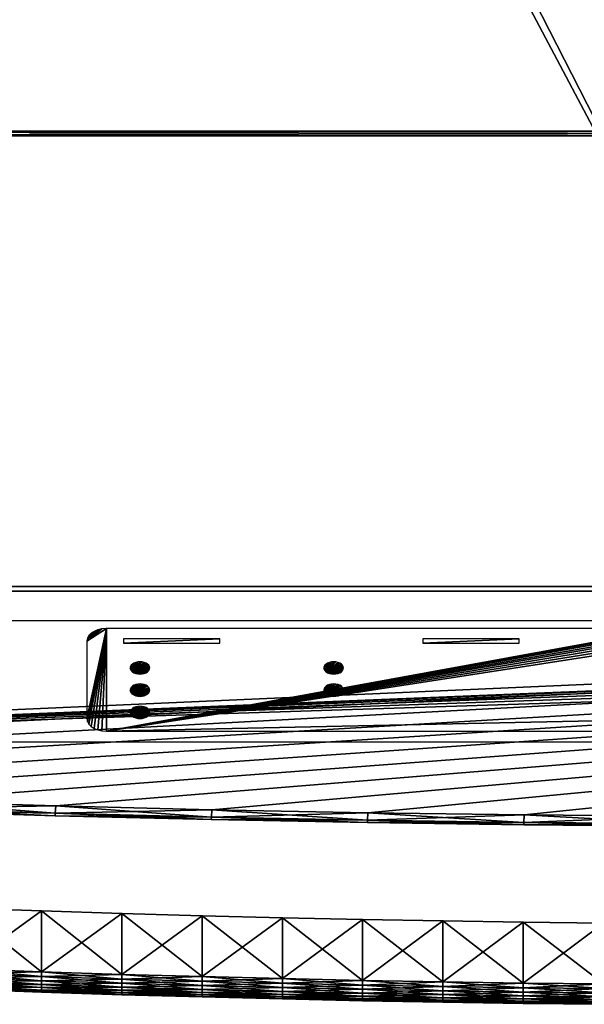
# Model space of a CAD drawing. Units: inches. Extents: x 0 to 24, y -25.1 to 0.
# Drawn here: x 6.8 to 10.4, y -25.1 to -18.9 of the extents above; entities that cross this region are included whole.
import ezdxf

# ---------------------------------------------------------------- set-up
doc = ezdxf.new("R2010")
doc.units = ezdxf.units.IN
doc.header["$MEASUREMENT"] = 0
doc.layers.get('0').update_dxf_attribs({"true_color": 0x8fe057})

msp = doc.modelspace()

# ---------------------------------------------------------------- meshes
at = {"color": 133, "true_color": 0x57e0c6}
mesh = msp.add_polyface(dxfattribs=at)
corners = [(24.0002, -19.5958, 0.0017), (24.0002, -19.5667, 0.0017), (0.0002, -19.5667, 0.0017), (24.0002, -19.5958, 4.0831), (24.0002, -19.5667, 4.0831), (0.0002, -19.5958, 4.0831), (0.0002, -19.5667, 4.0831), (12.0002, 0.0001, 33.4815), (12.0002, -22.4989, 34.5017), (12.0002, 0.0001, 34.5017), (12.0002, -22.4989, 33.4815), (24.0002, 0.0001, 34.5017), (24.0002, -22.4989, 34.5017), (24.0002, 0.0001, 4.0831), (24.0002, -22.4989, 4.0831), (0.0002, 0.0001, 4.0831), (0.0002, -22.4989, 4.0831), (0.0002, 0.0001, 34.5017), (0.0002, -22.4989, 34.5017), (0.5002, 0.0001, 33.4815), (0.5002, 0.0001, 4.8483), (23.5002, 0.0001, 4.8483), (23.5002, 0.0001, 33.4815), (0.5002, -22.4989, 33.4815), (0.5002, -22.4989, 4.8483), (23.5002, -22.4989, 4.8483), (23.5002, -22.4989, 33.4815), (0.5002, -0.7559, 4.8483), (12.0002, -22.4686, 4.8483), (12.0002, -0.7559, 4.8483), (0.5002, -22.4686, 4.8483), (23.5002, -0.7559, 33.4815), (0.5002, -22.4686, 33.4815), (0.5002, -0.7559, 33.4815), (23.5002, -22.4686, 33.4815), (23.5002, -0.7559, 4.8483), (23.5002, -22.4686, 4.8483), (0.0002, 0.0001, 0.0017), (24.0002, 0.0001, 0.0017), (0.5002, -0.7258, 33.4815), (23.5002, -0.7258, 33.4815), (23.5002, -0.7258, 4.8483), (0.5002, -0.7258, 4.8483), (23.9558, -22.4998, 34.1584), (24.0002, -22.4998, 33.9397), (23.8997, -22.4998, 33.8268), (23.8557, -22.4998, 34.0438), (23.8351, -22.4998, 34.3369), (23.7359, -22.4998, 34.2211), (23.6561, -22.4998, 34.4576), (23.5585, -22.4998, 34.3408), (23.437, -22.4998, 34.5017), (23.3412, -22.4998, 34.3846), (0.5634, -22.4998, 34.5017), (0.6592, -22.4998, 34.3846), (0.3443, -22.4998, 34.4576), (0.4419, -22.4998, 34.3408), (0.1652, -22.4998, 34.3369), (0.2643, -22.4998, 34.2211), (0.0445, -22.4998, 34.1584), (0.1447, -22.4998, 34.0438), (0.0002, -22.4998, 33.9397), (0.1007, -22.4998, 33.8268), (0.0002, -22.4998, 4.6228), (0.1007, -22.4998, 4.7356), (0.0445, -22.4998, 4.404), (0.1447, -22.4999, 4.5186), (0.1652, -22.4998, 4.2253), (0.2643, -22.4999, 4.3412), (0.3443, -22.4998, 4.1048), (0.4419, -22.4999, 4.2216), (0.5634, -22.4998, 4.0606), (0.6592, -22.4999, 4.1778), (23.437, -22.4998, 4.0606), (23.3412, -22.4999, 4.1778), (23.6561, -22.4998, 4.1048), (23.5585, -22.4999, 4.2216), (23.8351, -22.4998, 4.2253), (23.7359, -22.4999, 4.3412), (23.9558, -22.4998, 4.404), (23.8557, -22.4999, 4.5186), (24.0002, -22.4998, 4.6228), (23.8997, -22.4998, 4.7356)]
mesh.append_faces([[corners[k] for k in face] for face in [(0, 1, 2), (3, 1, 0), (3, 4, 1), (5, 4, 3), (5, 6, 4), (7, 8, 9), (7, 10, 8), (9, 10, 7), (9, 8, 10), (11, 8, 9), (11, 12, 8), (13, 12, 11), (13, 14, 12), (15, 14, 13), (15, 16, 14), (17, 16, 15), (17, 18, 16), (9, 18, 17), (9, 8, 18), (9, 19, 7), (9, 17, 19), (20, 13, 21), (20, 15, 13), (20, 17, 15), (20, 19, 17), (22, 9, 7), (22, 11, 9), (22, 13, 11), (22, 21, 13), (19, 10, 7), (19, 23, 10), (21, 24, 20), (21, 25, 24), (22, 25, 21), (22, 26, 25), (7, 26, 22), (7, 10, 26), (27, 28, 29), (27, 30, 28), (31, 32, 33), (31, 34, 32), (35, 34, 31), (35, 36, 34), (29, 36, 35), (29, 28, 36), (37, 13, 15), (37, 38, 13), (1, 37, 2), (1, 38, 37), (4, 38, 1), (4, 13, 38), (6, 13, 4), (6, 15, 13), (2, 15, 6), (2, 37, 15), (39, 22, 40), (39, 19, 22), (41, 20, 42), (41, 21, 20), (40, 21, 41), (40, 22, 21), (22, 20, 21), (22, 19, 20), (40, 33, 39), (40, 31, 33), (41, 31, 40), (41, 35, 31), (42, 35, 41), (42, 27, 35), (25, 26, 12), (12, 26, 10), (12, 10, 8), (8, 10, 23), (8, 23, 18), (18, 23, 16), (14, 16, 24), (14, 24, 25), (14, 25, 12), (24, 16, 23), (43, 44, 45), (45, 46, 43), (47, 43, 46), (46, 48, 47), (49, 47, 48), (48, 50, 49), (51, 49, 50), (50, 52, 51), (53, 51, 52), (52, 54, 53), (55, 53, 54), (54, 56, 55), (57, 55, 56), (56, 58, 57), (59, 57, 58), (58, 60, 59), (61, 59, 60), (60, 62, 61), (63, 61, 62), (62, 64, 63), (65, 63, 64), (64, 66, 65), (67, 65, 66), (66, 68, 67), (69, 67, 68), (68, 70, 69), (71, 69, 70), (70, 72, 71), (73, 71, 72), (72, 74, 73), (75, 73, 74), (74, 76, 75), (77, 75, 76), (76, 78, 77), (79, 77, 78), (78, 80, 79), (81, 79, 80), (80, 82, 81), (44, 81, 82), (82, 45, 44), (81, 79, 77), (77, 75, 73), (73, 71, 69), (77, 73, 69), (69, 67, 65), (65, 63, 61), (69, 65, 61), (61, 59, 57), (57, 55, 53), (61, 57, 53), (53, 51, 49), (49, 47, 43), (53, 49, 43), (61, 53, 43), (81, 77, 43), (44, 81, 43)]], dxfattribs={"color": 133})
mesh = msp.add_polyface(dxfattribs=at)
corners = [(0.0002, -19.5667, 0.0017), (24.0002, -19.5667, 4.0831), (0.0002, -19.5667, 4.0831), (24.0002, -19.5667, 0.0017), (24.0002, -19.5958, 0.0017), (0.0002, -19.5958, 0.0017), (0.0002, -19.5958, 4.0831), (24.0002, -19.5958, 4.0831)]
mesh.append_faces([[corners[k] for k in face] for face in [(0, 1, 2), (0, 3, 1), (4, 0, 5), (5, 2, 6), (5, 0, 2), (5, 7, 4), (5, 6, 7), (0, 1, 3), (0, 2, 1)]], dxfattribs={"color": 133})
mesh = msp.add_polyface(dxfattribs=at)
corners = [(0.1497, -23.5463, 4.1106), (0.1497, -22.4999, 4.1106), (23.8506, -22.4999, 4.1106), (2.0505, -23.6617, 4.1106), (1.0556, -23.6039, 4.1106), (1.0556, -23.6039, 34.4301), (2.0505, -23.6617, 34.4301), (23.8506, -22.4999, 34.4301), (0.1497, -23.5463, 34.4301), (0.1497, -22.4999, 34.4301), (0.0751, -22.4999, 4.1376), (0.0502, -22.4999, 4.2188), (6.0252, -23.9008, 34.3218), (6.0252, -23.9008, 4.2188), (7.021, -23.9311, 4.2188), (7.021, -23.9311, 34.3218), (8.0168, -23.9558, 4.2188), (8.0168, -23.9558, 34.3218), (9.0127, -23.9751, 4.2188), (9.0127, -23.9751, 34.3218), (10.0085, -23.989, 4.2188), (9.0133, -23.9594, 4.1376), (9.0153, -23.9122, 4.1106), (10.0102, -23.9259, 4.1106), (8.0177, -23.9401, 4.1376), (8.0203, -23.8928, 4.1106), (7.0221, -23.9154, 4.1376), (7.0254, -23.8681, 4.1106), (6.0264, -23.8851, 4.1376), (6.0303, -23.8378, 4.1106), (7.0221, -23.9154, 34.403), (7.0254, -23.8681, 34.4301), (6.0303, -23.8378, 34.4301), (6.0264, -23.8851, 34.403), (8.0177, -23.9401, 34.403), (8.0203, -23.8928, 34.4301), (9.0133, -23.9594, 34.403), (9.0153, -23.9122, 34.4301), (10.0089, -23.9732, 34.403), (10.0089, -23.9732, 4.1376), (10.0085, -23.989, 34.3218)]
mesh.append_faces([[corners[k] for k in face] for face in [(0, 1, 2), (2, 3, 4), (0, 2, 4), (5, 6, 7), (8, 5, 7), (8, 7, 9), (2, 1, 10), (2, 10, 11), (2, 11, 9), (12, 13, 14), (14, 15, 12), (15, 14, 16), (16, 17, 15), (17, 16, 18), (18, 19, 17), (19, 18, 20), (21, 22, 23), (24, 25, 22), (22, 21, 24), (26, 27, 25), (25, 24, 26), (28, 29, 27), (27, 26, 28), (30, 31, 32), (32, 33, 30), (34, 35, 31), (31, 30, 34), (36, 37, 35), (35, 34, 36), (37, 36, 38), (18, 21, 39), (16, 24, 21), (21, 18, 16), (14, 26, 24), (24, 16, 14), (13, 28, 26), (26, 14, 13), (15, 30, 33), (33, 12, 15), (17, 34, 30), (30, 15, 17), (19, 36, 34), (34, 17, 19), (36, 19, 40)]], dxfattribs={"color": 133})
mesh = msp.add_polyface(dxfattribs=at)
corners = [(23.8506, -22.4999, 4.1106), (12.0002, -23.9369, 4.1106), (11.0052, -23.9342, 4.1106), (10.0102, -23.9259, 4.1106), (9.0153, -23.9122, 4.1106), (8.0203, -23.8928, 4.1106), (7.0254, -23.8681, 4.1106), (11.0052, -23.9342, 34.4301), (12.0002, -23.9369, 34.4301), (23.8506, -22.4999, 34.4301), (10.0102, -23.9259, 34.4301), (9.0153, -23.9122, 34.4301), (8.0203, -23.8928, 34.4301), (7.0254, -23.8681, 34.4301), (0.1497, -22.4999, 34.4301), (23.9253, -22.4999, 34.403), (23.9502, -22.4999, 34.3218), (15.9835, -23.9558, 4.2188), (15.9835, -23.9558, 34.3218), (14.9877, -23.9751, 34.3218), (14.9877, -23.9751, 4.2188), (13.9918, -23.989, 34.3218), (13.9918, -23.989, 4.2188), (12.996, -23.9972, 34.3218), (12.996, -23.9972, 4.2188), (12.0002, -23.9999, 34.3218), (14.987, -23.9594, 4.1376), (14.9851, -23.9122, 4.1106), (15.98, -23.8928, 4.1106), (15.9826, -23.9401, 4.1376), (13.9914, -23.9732, 4.1376), (13.9901, -23.9259, 4.1106), (12.9958, -23.9815, 4.1376), (12.9951, -23.9342, 4.1106), (13.9914, -23.9732, 34.403), (13.9901, -23.9259, 34.4301), (12.9951, -23.9342, 34.4301), (12.9958, -23.9815, 34.403), (14.987, -23.9594, 34.403), (14.9851, -23.9122, 34.4301), (15.9826, -23.9401, 34.403), (15.98, -23.8928, 34.4301)]
mesh.append_faces([[corners[k] for k in face] for face in [(0, 1, 2), (0, 2, 3), (0, 3, 4), (0, 4, 5), (0, 5, 6), (7, 8, 9), (10, 7, 9), (11, 10, 9), (12, 11, 9), (13, 12, 9), (14, 9, 15), (14, 15, 16), (0, 14, 16), (17, 18, 19), (19, 20, 17), (20, 19, 21), (21, 22, 20), (22, 21, 23), (23, 24, 22), (24, 23, 25), (26, 27, 28), (28, 29, 26), (30, 31, 27), (27, 26, 30), (32, 33, 31), (31, 30, 32), (34, 35, 36), (36, 37, 34), (38, 39, 35), (35, 34, 38), (40, 41, 39), (39, 38, 40), (20, 26, 29), (29, 17, 20), (22, 30, 26), (26, 20, 22), (24, 32, 30), (30, 22, 24), (21, 34, 37), (37, 23, 21), (19, 38, 34), (34, 21, 19), (18, 40, 38), (38, 19, 18)]], dxfattribs={"color": 133})
mesh = msp.add_polyface(dxfattribs=at)
corners = [(23.8506, -22.4999, 4.1106), (7.0254, -23.8681, 4.1106), (6.0303, -23.8378, 4.1106), (5.0354, -23.8021, 4.1106), (4.0405, -23.7608, 4.1106), (3.0454, -23.714, 4.1106), (2.0505, -23.6617, 4.1106), (6.0303, -23.8378, 34.4301), (7.0254, -23.8681, 34.4301), (23.8506, -22.4999, 34.4301), (5.0354, -23.8021, 34.4301), (4.0405, -23.7608, 34.4301), (3.0454, -23.714, 34.4301), (2.0505, -23.6617, 34.4301), (12.0002, -23.9999, 4.2188), (12.0002, -23.9999, 34.3218), (11.0043, -23.9972, 34.3218), (11.0043, -23.9972, 4.2188), (12.996, -23.9972, 4.2188), (10.0085, -23.989, 4.2188), (10.0085, -23.989, 34.3218), (9.0127, -23.9751, 34.3218), (12.0002, -23.9842, 4.1376), (12.0002, -23.9369, 4.1106), (12.9951, -23.9342, 4.1106), (12.9958, -23.9815, 4.1376), (11.0045, -23.9815, 4.1376), (11.0052, -23.9342, 4.1106), (10.0089, -23.9732, 4.1376), (10.0102, -23.9259, 4.1106), (9.0133, -23.9594, 4.1376), (10.0089, -23.9732, 34.403), (10.0102, -23.9259, 34.4301), (9.0153, -23.9122, 34.4301), (11.0045, -23.9815, 34.403), (11.0052, -23.9342, 34.4301), (12.0002, -23.9842, 34.403), (12.0002, -23.9369, 34.4301), (12.9958, -23.9815, 34.403), (12.9951, -23.9342, 34.4301), (9.0127, -23.9751, 4.2188), (9.0133, -23.9594, 34.403), (12.996, -23.9972, 34.3218)]
mesh.append_faces([[corners[k] for k in face] for face in [(0, 1, 2), (0, 2, 3), (0, 3, 4), (0, 4, 5), (0, 5, 6), (7, 8, 9), (10, 7, 9), (11, 10, 9), (12, 11, 9), (13, 12, 9), (14, 15, 16), (16, 17, 14), (15, 14, 18), (19, 20, 21), (20, 19, 17), (17, 16, 20), (22, 23, 24), (24, 25, 22), (26, 27, 23), (23, 22, 26), (28, 29, 27), (27, 26, 28), (29, 28, 30), (31, 32, 33), (34, 35, 32), (32, 31, 34), (36, 37, 35), (35, 34, 36), (38, 39, 37), (37, 36, 38), (14, 22, 25), (25, 18, 14), (17, 26, 22), (22, 14, 17), (19, 28, 26), (26, 17, 19), (28, 19, 40), (20, 31, 41), (16, 34, 31), (31, 20, 16), (15, 36, 34), (34, 16, 15), (42, 38, 36), (36, 15, 42)]], dxfattribs={"color": 133})
mesh = msp.add_polyface(dxfattribs=at)
corners = [(21.563, -23.3945, 34.4409), (21.5983, -23.3512, 34.4409), (21.6109, -23.3014, 34.4409), (2.267, -23.3512, 34.4409), (2.3024, -23.3945, 34.4409), (2.3563, -23.4286, 34.4409), (2.4246, -23.451, 34.4409), (2.2543, -23.3014, 34.4409), (2.5033, -23.459, 34.4409), (2.2543, -22.8453, 34.4409), (2.267, -22.7955, 34.4409), (2.3024, -22.7522, 34.4409), (2.3563, -22.7181, 34.4409), (2.4246, -22.6957, 34.4409), (2.5033, -22.6877, 34.4409), (21.362, -22.6877, 34.4409), (21.4407, -22.6957, 34.4409), (21.509, -22.7181, 34.4409), (21.563, -22.7522, 34.4409), (21.5983, -22.7955, 34.4409), (21.6109, -22.8453, 34.4409), (21.362, -23.459, 34.4409), (21.4407, -23.451, 34.4409), (21.509, -23.4286, 34.4409)]
mesh.append_faces([[corners[k] for k in face] for face in [(0, 1, 2), (3, 4, 5), (3, 5, 6), (7, 3, 6), (7, 6, 8), (9, 7, 8), (10, 9, 8), (11, 10, 8), (12, 11, 8), (13, 12, 8), (14, 13, 8), (15, 14, 8), (16, 15, 8), (17, 16, 8), (18, 17, 8), (19, 18, 8), (20, 19, 8), (20, 8, 21), (2, 20, 21), (2, 21, 22), (2, 22, 23), (0, 2, 23)]], dxfattribs={"color": 133})
mesh = msp.add_polyface(dxfattribs=at)
corners = [(11.0444, -23.347, 34.4463), (11.0537, -23.3304, 34.4463), (11.057, -23.3123, 34.4463), (7.2937, -22.7463, 34.4463), (7.2705, -22.7556, 34.4463), (7.2512, -22.7678, 34.4463), (7.2365, -22.7824, 34.4463), (7.3198, -22.7403, 34.4463), (7.2271, -22.799, 34.4463), (7.2238, -22.8171, 34.4463), (7.3483, -22.7383, 34.4463), (7.2238, -23.3123, 34.4463), (7.2271, -23.3304, 34.4463), (7.2365, -23.347, 34.4463), (7.2512, -23.3616, 34.4463), (7.2705, -23.3738, 34.4463), (7.2937, -23.3831, 34.4463), (7.3198, -23.389, 34.4463), (7.3483, -23.3911, 34.4463), (10.9325, -22.7383, 34.4463), (10.961, -22.7403, 34.4463), (10.9872, -22.7463, 34.4463), (11.0104, -22.7556, 34.4463), (11.0296, -22.7678, 34.4463), (11.0444, -22.7824, 34.4463), (11.0537, -22.799, 34.4463), (11.057, -22.8171, 34.4463), (10.9325, -23.3911, 34.4463), (10.961, -23.389, 34.4463), (10.9872, -23.3831, 34.4463), (11.0104, -23.3738, 34.4463), (11.0296, -23.3616, 34.4463)]
mesh.append_faces([[corners[k] for k in face] for face in [(0, 1, 2), (3, 4, 5), (3, 5, 6), (7, 3, 6), (7, 6, 8), (7, 8, 9), (10, 7, 9), (10, 9, 11), (10, 11, 12), (10, 12, 13), (10, 13, 14), (10, 14, 15), (10, 15, 16), (10, 16, 17), (10, 17, 18), (19, 10, 18), (20, 19, 18), (21, 20, 18), (22, 21, 18), (23, 22, 18), (24, 23, 18), (25, 24, 18), (26, 25, 18), (2, 26, 18), (2, 18, 27), (2, 27, 28), (2, 28, 29), (2, 29, 30), (2, 30, 31), (0, 2, 31)]], dxfattribs={"color": 133})
at = {"color": 16, "true_color": 0x860606}
mesh = msp.add_polyface(dxfattribs=at)
corners = [(12.1425, -22.8023, 34.4463), (11.2464, -22.8023, 34.4463), (11.2464, -22.8306, 34.4463), (12.1425, -22.8306, 34.4463), (13.9904, -22.8023, 34.4463), (13.0945, -22.8023, 34.4463), (13.0945, -22.8306, 34.4463), (13.9904, -22.8306, 34.4463), (8.0721, -22.8023, 34.4463), (7.4585, -22.8023, 34.4463), (7.4585, -22.8306, 34.4463), (8.0721, -22.8306, 34.4463), (9.9796, -22.8023, 34.4463), (9.366, -22.8023, 34.4463), (9.366, -22.8306, 34.4463), (9.9796, -22.8306, 34.4463)]
mesh.append_faces([[corners[k] for k in face] for face in [(0, 1, 2), (2, 3, 0), (4, 5, 6), (6, 7, 4), (8, 9, 10), (10, 11, 8), (12, 13, 14), (14, 15, 12)]], dxfattribs={"color": 16})
at = {"color": 54, "true_color": 0x94b11a}
mesh = msp.add_polyface(dxfattribs=at)
corners = [(7.5486, -23.0269, 34.4517), (7.5628, -23.0279, 34.4517), (7.5771, -23.0269, 34.4517), (7.5022, -22.9975, 34.4517), (7.5069, -23.0058, 34.4517), (7.5142, -23.0132, 34.4517), (7.5006, -22.9885, 34.4517), (7.5022, -22.9795, 34.4517), (7.5069, -22.9712, 34.4517), (7.5142, -22.9639, 34.4517), (7.5239, -22.9578, 34.4517), (7.5354, -22.9531, 34.4517), (7.5486, -22.9502, 34.4517), (7.5628, -22.9491, 34.4517), (7.5771, -22.9502, 34.4517), (7.5901, -22.9531, 34.4517), (7.6018, -22.9578, 34.4517), (7.6113, -22.9639, 34.4517), (7.6187, -22.9712, 34.4517), (7.6234, -22.9795, 34.4517), (7.6251, -22.9885, 34.4517), (7.6234, -22.9975, 34.4517), (7.6187, -23.0058, 34.4517), (7.6113, -23.0132, 34.4517), (7.6018, -23.0193, 34.4517), (7.5239, -23.0193, 34.4517), (7.5354, -23.024, 34.4517), (7.5901, -23.024, 34.4517)]
mesh.append_faces([[corners[k] for k in face] for face in [(0, 1, 2), (3, 4, 5), (6, 3, 5), (7, 6, 5), (8, 7, 5), (9, 8, 5), (10, 9, 5), (11, 10, 5), (12, 11, 5), (13, 12, 5), (14, 13, 5), (15, 14, 5), (16, 15, 5), (17, 16, 5), (18, 17, 5), (19, 18, 5), (20, 19, 5), (21, 20, 5), (22, 21, 5), (23, 22, 5), (24, 23, 5), (24, 5, 25), (24, 25, 26), (27, 24, 26), (2, 27, 26), (0, 2, 26)]], dxfattribs={"color": 54})
mesh = msp.add_polyface(dxfattribs=at)
corners = [(8.7833, -23.0269, 34.4517), (8.7976, -23.0279, 34.4517), (8.8118, -23.0269, 34.4517), (8.737, -22.9975, 34.4517), (8.7417, -23.0058, 34.4517), (8.7491, -23.0132, 34.4517), (8.7353, -22.9885, 34.4517), (8.737, -22.9795, 34.4517), (8.7417, -22.9712, 34.4517), (8.7491, -22.9639, 34.4517), (8.7586, -22.9578, 34.4517), (8.7702, -22.9531, 34.4517), (8.7833, -22.9502, 34.4517), (8.7976, -22.9491, 34.4517), (8.8118, -22.9502, 34.4517), (8.825, -22.9531, 34.4517), (8.8365, -22.9578, 34.4517), (8.8462, -22.9639, 34.4517), (8.8535, -22.9712, 34.4517), (8.8582, -22.9795, 34.4517), (8.8598, -22.9885, 34.4517), (8.8582, -22.9975, 34.4517), (8.8535, -23.0058, 34.4517), (8.8462, -23.0132, 34.4517), (8.8365, -23.0193, 34.4517), (8.7586, -23.0193, 34.4517), (8.7702, -23.024, 34.4517), (8.825, -23.024, 34.4517)]
mesh.append_faces([[corners[k] for k in face] for face in [(0, 1, 2), (3, 4, 5), (6, 3, 5), (7, 6, 5), (8, 7, 5), (9, 8, 5), (10, 9, 5), (11, 10, 5), (12, 11, 5), (13, 12, 5), (14, 13, 5), (15, 14, 5), (16, 15, 5), (17, 16, 5), (18, 17, 5), (19, 18, 5), (20, 19, 5), (21, 20, 5), (22, 21, 5), (23, 22, 5), (24, 23, 5), (24, 5, 25), (24, 25, 26), (27, 24, 26), (2, 27, 26), (0, 2, 26)]], dxfattribs={"color": 54})
mesh = msp.add_polyface(dxfattribs=at)
corners = [(7.5486, -23.1687, 34.4517), (7.5628, -23.1698, 34.4517), (7.5771, -23.1687, 34.4517), (7.5022, -23.1394, 34.4517), (7.5069, -23.1477, 34.4517), (7.5142, -23.1551, 34.4517), (7.5006, -23.1304, 34.4517), (7.5022, -23.1214, 34.4517), (7.5069, -23.113, 34.4517), (7.5142, -23.1057, 34.4517), (7.5239, -23.0996, 34.4517), (7.5354, -23.095, 34.4517), (7.5486, -23.092, 34.4517), (7.5628, -23.091, 34.4517), (7.5771, -23.092, 34.4517), (7.5901, -23.095, 34.4517), (7.6018, -23.0996, 34.4517), (7.6113, -23.1057, 34.4517), (7.6187, -23.113, 34.4517), (7.6234, -23.1214, 34.4517), (7.6251, -23.1304, 34.4517), (7.6234, -23.1394, 34.4517), (7.6187, -23.1477, 34.4517), (7.6113, -23.1551, 34.4517), (7.6018, -23.1612, 34.4517), (7.5239, -23.1612, 34.4517), (7.5354, -23.1658, 34.4517), (7.5901, -23.1658, 34.4517)]
mesh.append_faces([[corners[k] for k in face] for face in [(0, 1, 2), (3, 4, 5), (6, 3, 5), (7, 6, 5), (8, 7, 5), (9, 8, 5), (10, 9, 5), (11, 10, 5), (12, 11, 5), (13, 12, 5), (14, 13, 5), (15, 14, 5), (16, 15, 5), (17, 16, 5), (18, 17, 5), (19, 18, 5), (20, 19, 5), (21, 20, 5), (22, 21, 5), (23, 22, 5), (24, 23, 5), (24, 5, 25), (24, 25, 26), (27, 24, 26), (2, 27, 26), (0, 2, 26)]], dxfattribs={"color": 54})
mesh = msp.add_polyface(dxfattribs=at)
corners = [(8.7833, -23.1687, 34.4517), (8.7976, -23.1698, 34.4517), (8.8118, -23.1687, 34.4517), (8.737, -23.1394, 34.4517), (8.7417, -23.1477, 34.4517), (8.7491, -23.1551, 34.4517), (8.7353, -23.1304, 34.4517), (8.737, -23.1214, 34.4517), (8.7417, -23.113, 34.4517), (8.7491, -23.1057, 34.4517), (8.7586, -23.0996, 34.4517), (8.7702, -23.095, 34.4517), (8.7833, -23.092, 34.4517), (8.7976, -23.091, 34.4517), (8.8118, -23.092, 34.4517), (8.825, -23.095, 34.4517), (8.8365, -23.0996, 34.4517), (8.8462, -23.1057, 34.4517), (8.8535, -23.113, 34.4517), (8.8582, -23.1214, 34.4517), (8.8598, -23.1304, 34.4517), (8.8582, -23.1394, 34.4517), (8.8535, -23.1477, 34.4517), (8.8462, -23.1551, 34.4517), (8.8365, -23.1612, 34.4517), (8.7586, -23.1612, 34.4517), (8.7702, -23.1658, 34.4517), (8.825, -23.1658, 34.4517)]
mesh.append_faces([[corners[k] for k in face] for face in [(0, 1, 2), (3, 4, 5), (6, 3, 5), (7, 6, 5), (8, 7, 5), (9, 8, 5), (10, 9, 5), (11, 10, 5), (12, 11, 5), (13, 12, 5), (14, 13, 5), (15, 14, 5), (16, 15, 5), (17, 16, 5), (18, 17, 5), (19, 18, 5), (20, 19, 5), (21, 20, 5), (22, 21, 5), (23, 22, 5), (24, 23, 5), (24, 5, 25), (24, 25, 26), (27, 24, 26), (2, 27, 26), (0, 2, 26)]], dxfattribs={"color": 54})
mesh = msp.add_polyface(dxfattribs=at)
corners = [(7.5486, -23.3106, 34.4517), (7.5628, -23.3116, 34.4517), (7.5771, -23.3106, 34.4517), (7.5022, -23.2813, 34.4517), (7.5069, -23.2896, 34.4517), (7.5142, -23.2968, 34.4517), (7.5006, -23.2723, 34.4517), (7.5022, -23.2632, 34.4517), (7.5069, -23.2549, 34.4517), (7.5142, -23.2476, 34.4517), (7.5239, -23.2415, 34.4517), (7.5354, -23.2368, 34.4517), (7.5486, -23.2338, 34.4517), (7.5628, -23.2329, 34.4517), (7.5771, -23.2338, 34.4517), (7.5901, -23.2368, 34.4517), (7.6018, -23.2415, 34.4517), (7.6113, -23.2476, 34.4517), (7.6187, -23.2549, 34.4517), (7.6234, -23.2632, 34.4517), (7.6251, -23.2723, 34.4517), (7.6234, -23.2813, 34.4517), (7.6187, -23.2896, 34.4517), (7.6113, -23.2968, 34.4517), (7.6018, -23.303, 34.4517), (7.5239, -23.303, 34.4517), (7.5354, -23.3076, 34.4517), (7.5901, -23.3076, 34.4517)]
mesh.append_faces([[corners[k] for k in face] for face in [(0, 1, 2), (3, 4, 5), (6, 3, 5), (7, 6, 5), (8, 7, 5), (9, 8, 5), (10, 9, 5), (11, 10, 5), (12, 11, 5), (13, 12, 5), (14, 13, 5), (15, 14, 5), (16, 15, 5), (17, 16, 5), (18, 17, 5), (19, 18, 5), (20, 19, 5), (21, 20, 5), (22, 21, 5), (23, 22, 5), (24, 23, 5), (24, 5, 25), (24, 25, 26), (27, 24, 26), (2, 27, 26), (0, 2, 26)]], dxfattribs={"color": 54})
at = {"color": 141, "true_color": 0x9ad7e5}
mesh = msp.add_polyface(dxfattribs=at)
corners = [(6.4244, -24.5198, 32.9494), (6.4244, -24.5198, 31.4517), (6.0104, -24.5001, 31.4517), (6.9358, -24.5378, 32.9494), (6.9358, -24.5378, 31.4517), (7.4473, -24.5541, 32.9494), (6.4244, -24.9082, 31.4517), (5.9392, -24.8795, 31.4517), (6.9358, -24.9262, 31.4517), (7.4473, -24.5541, 31.4517), (6.4244, -24.9378, 31.4598), (5.9332, -24.9087, 31.4598), (6.9358, -24.9559, 31.4598), (7.4473, -24.9425, 31.4517), (6.4244, -24.9651, 31.4832), (5.9276, -24.9356, 31.4832), (6.9358, -24.9831, 31.4832), (7.4473, -24.9722, 31.4598), (6.4244, -24.9891, 31.5196), (6.9358, -25.0071, 31.5196), (7.4473, -24.9994, 31.4832), (6.4244, -25.0092, 31.5673), (6.9358, -25.0272, 31.5673), (7.4473, -25.0235, 31.5196), (6.4244, -25.0245, 31.6246), (6.9358, -25.0425, 31.6246), (6.4244, -25.0342, 31.6895), (6.9358, -25.0523, 31.6895), (6.4244, -25.0376, 31.7601), (6.9358, -25.0556, 31.7601), (6.4244, -25.0376, 32.641), (6.9358, -25.0556, 32.641), (6.4244, -25.0342, 32.7117), (6.9358, -25.0523, 32.7117), (6.4244, -25.0245, 32.7765), (6.9358, -25.0425, 32.7765), (6.4244, -25.0092, 32.8338), (6.9358, -25.0272, 32.8338), (6.4244, -24.9891, 32.8816), (6.9358, -25.0071, 32.8816), (6.4244, -24.9651, 32.9179), (5.9276, -24.9356, 32.9179), (6.9358, -24.9831, 32.9179), (6.4244, -24.9378, 32.9412), (5.9332, -24.9087, 32.9412), (6.9358, -24.9559, 32.9412), (6.4244, -24.9082, 32.9494), (5.9392, -24.8795, 32.9494), (6.9358, -24.9262, 32.9494), (6.0104, -24.5001, 32.9494)]
mesh.append_faces([[corners[k] for k in face] for face in [(0, 1, 2), (1, 0, 3), (3, 4, 1), (4, 3, 5), (1, 6, 7), (6, 1, 4), (4, 8, 6), (8, 4, 9), (6, 10, 11), (10, 6, 8), (8, 12, 10), (12, 8, 13), (10, 14, 15), (14, 10, 12), (12, 16, 14), (16, 12, 17), (18, 14, 16), (16, 19, 18), (19, 16, 20), (21, 18, 19), (19, 22, 21), (22, 19, 23), (24, 21, 22), (22, 25, 24), (26, 24, 25), (25, 27, 26), (28, 26, 27), (27, 29, 28), (30, 28, 29), (29, 31, 30), (32, 30, 31), (31, 33, 32), (34, 32, 33), (33, 35, 34), (36, 34, 35), (35, 37, 36), (38, 36, 37), (37, 39, 38), (38, 40, 41), (40, 38, 39), (39, 42, 40), (40, 43, 44), (43, 40, 42), (42, 45, 43), (43, 46, 47), (46, 43, 45), (45, 48, 46), (46, 0, 49), (0, 46, 48), (48, 3, 0)]], dxfattribs={"color": 141})
mesh = msp.add_polyface(dxfattribs=at)
corners = [(7.4473, -24.5541, 32.9494), (7.4473, -24.5541, 31.4517), (6.9358, -24.5378, 31.4517), (7.9588, -24.5687, 32.9494), (7.9588, -24.5687, 31.4517), (7.4473, -24.9425, 31.4517), (6.9358, -24.9262, 31.4517), (7.9588, -24.9571, 31.4517), (7.4473, -24.9722, 31.4598), (6.9358, -24.9559, 31.4598), (7.9588, -24.9867, 31.4598), (7.4473, -24.9994, 31.4832), (6.9358, -24.9831, 31.4832), (7.4473, -25.0235, 31.5196), (6.9358, -25.0071, 31.5196), (7.9588, -25.014, 31.4832), (7.4473, -25.0435, 31.5673), (6.9358, -25.0272, 31.5673), (7.9588, -25.0381, 31.5196), (6.9358, -25.0425, 31.6246), (7.4473, -25.0588, 31.6246), (7.9588, -25.0581, 31.5673), (6.9358, -25.0523, 31.6895), (7.4473, -25.0685, 31.6895), (7.9588, -25.0734, 31.6246), (6.9358, -25.0556, 31.7601), (7.4473, -25.072, 31.7601), (7.9588, -25.0831, 31.6895), (6.9358, -25.0556, 32.641), (7.4473, -25.072, 32.641), (7.9588, -25.0865, 31.7601), (6.9358, -25.0523, 32.7117), (7.4473, -25.0685, 32.7117), (7.9588, -25.0865, 32.641), (6.9358, -25.0425, 32.7765), (7.4473, -25.0588, 32.7765), (7.9588, -25.0831, 32.7117), (6.9358, -25.0272, 32.8338), (7.4473, -25.0435, 32.8338), (7.9588, -25.0734, 32.7765), (6.9358, -25.0071, 32.8816), (7.4473, -25.0235, 32.8816), (7.9588, -25.0581, 32.8338), (6.9358, -24.9831, 32.9179), (7.4473, -24.9994, 32.9179), (7.9588, -25.0381, 32.8816), (6.9358, -24.9559, 32.9412), (7.4473, -24.9722, 32.9412), (7.9588, -25.014, 32.9179), (6.9358, -24.9262, 32.9494), (7.4473, -24.9425, 32.9494), (7.9588, -24.9867, 32.9412), (6.9358, -24.5378, 32.9494), (7.9588, -24.9571, 32.9494)]
mesh.append_faces([[corners[k] for k in face] for face in [(0, 1, 2), (1, 0, 3), (3, 4, 1), (1, 5, 6), (5, 1, 4), (4, 7, 5), (5, 8, 9), (8, 5, 7), (7, 10, 8), (8, 11, 12), (11, 8, 10), (11, 13, 14), (13, 11, 15), (13, 16, 17), (16, 13, 18), (19, 17, 16), (16, 20, 19), (20, 16, 21), (22, 19, 20), (20, 23, 22), (23, 20, 24), (25, 22, 23), (23, 26, 25), (26, 23, 27), (28, 25, 26), (26, 29, 28), (29, 26, 30), (31, 28, 29), (29, 32, 31), (32, 29, 33), (34, 31, 32), (32, 35, 34), (35, 32, 36), (37, 34, 35), (35, 38, 37), (38, 35, 39), (40, 37, 38), (38, 41, 40), (41, 38, 42), (43, 40, 41), (41, 44, 43), (44, 41, 45), (46, 43, 44), (44, 47, 46), (47, 44, 48), (49, 46, 47), (47, 50, 49), (50, 47, 51), (52, 49, 50), (50, 0, 52), (0, 50, 53)]], dxfattribs={"color": 141})
mesh = msp.add_polyface(dxfattribs=at)
corners = [(7.9588, -24.5687, 31.4517), (7.9588, -24.5687, 32.9494), (8.4702, -24.5815, 32.9494), (8.4702, -24.5815, 31.4517), (7.9588, -24.9571, 31.4517), (8.4702, -24.9699, 31.4517), (7.9588, -24.9867, 31.4598), (8.4702, -24.9996, 31.4598), (7.9588, -25.014, 31.4832), (7.4473, -24.9994, 31.4832), (8.4702, -25.0268, 31.4832), (7.9588, -25.0381, 31.5196), (7.4473, -25.0235, 31.5196), (8.4702, -25.0508, 31.5196), (7.9588, -25.0581, 31.5673), (7.4473, -25.0435, 31.5673), (8.4702, -25.071, 31.5673), (7.9588, -25.0734, 31.6246), (7.4473, -25.0588, 31.6246), (8.4702, -25.0862, 31.6246), (7.9588, -25.0831, 31.6895), (7.4473, -25.0685, 31.6895), (8.4702, -25.096, 31.6895), (7.9588, -25.0865, 31.7601), (7.4473, -25.072, 31.7601), (8.4702, -25.0993, 31.7601), (7.9588, -25.0865, 32.641), (7.4473, -25.072, 32.641), (8.4702, -25.0993, 32.641), (7.9588, -25.0831, 32.7117), (7.4473, -25.0685, 32.7117), (8.4702, -25.096, 32.7117), (7.9588, -25.0734, 32.7765), (7.4473, -25.0588, 32.7765), (8.4702, -25.0862, 32.7765), (7.9588, -25.0581, 32.8338), (7.4473, -25.0435, 32.8338), (8.4702, -25.071, 32.8338), (7.9588, -25.0381, 32.8816), (7.4473, -25.0235, 32.8816), (8.4702, -25.0508, 32.8816), (7.9588, -25.014, 32.9179), (7.4473, -24.9994, 32.9179), (8.4702, -25.0268, 32.9179), (7.9588, -24.9867, 32.9412), (7.4473, -24.9722, 32.9412), (8.4702, -24.9996, 32.9412), (7.9588, -24.9571, 32.9494), (7.4473, -24.9425, 32.9494), (8.4702, -24.9699, 32.9494), (7.4473, -24.5541, 32.9494)]
mesh.append_faces([[corners[k] for k in face] for face in [(0, 1, 2), (2, 3, 0), (4, 0, 3), (3, 5, 4), (6, 4, 5), (5, 7, 6), (6, 8, 9), (8, 6, 7), (7, 10, 8), (8, 11, 12), (11, 8, 10), (10, 13, 11), (11, 14, 15), (14, 11, 13), (13, 16, 14), (14, 17, 18), (17, 14, 16), (16, 19, 17), (17, 20, 21), (20, 17, 19), (19, 22, 20), (20, 23, 24), (23, 20, 22), (22, 25, 23), (23, 26, 27), (26, 23, 25), (25, 28, 26), (26, 29, 30), (29, 26, 28), (28, 31, 29), (29, 32, 33), (32, 29, 31), (31, 34, 32), (32, 35, 36), (35, 32, 34), (34, 37, 35), (35, 38, 39), (38, 35, 37), (37, 40, 38), (38, 41, 42), (41, 38, 40), (40, 43, 41), (41, 44, 45), (44, 41, 43), (43, 46, 44), (44, 47, 48), (47, 44, 46), (46, 49, 47), (47, 1, 50), (1, 47, 49)]], dxfattribs={"color": 141})
mesh = msp.add_polyface(dxfattribs=at)
corners = [(8.4702, -24.5815, 31.4517), (8.4702, -24.5815, 32.9494), (8.9816, -24.5927, 32.9494), (8.9816, -24.5927, 31.4517), (9.4931, -24.602, 32.9494), (8.4702, -24.9699, 31.4517), (8.9816, -24.981, 31.4517), (9.4931, -24.602, 31.4517), (8.4702, -24.9996, 31.4598), (8.9816, -25.0107, 31.4598), (9.4931, -24.9903, 31.4517), (8.4702, -25.0268, 31.4832), (8.9816, -25.0379, 31.4832), (9.4931, -25.02, 31.4598), (8.4702, -25.0508, 31.5196), (8.9816, -25.062, 31.5196), (9.4931, -25.0473, 31.4832), (8.4702, -25.071, 31.5673), (8.9816, -25.082, 31.5673), (9.4931, -25.0713, 31.5196), (8.4702, -25.0862, 31.6246), (8.9816, -25.0973, 31.6246), (9.4931, -25.0914, 31.5673), (8.4702, -25.096, 31.6895), (8.9816, -25.107, 31.6895), (9.4931, -25.1067, 31.6246), (8.4702, -25.0993, 31.7601), (8.9816, -25.1105, 31.7601), (9.4931, -25.1164, 31.6895), (8.4702, -25.0993, 32.641), (8.9816, -25.1105, 32.641), (9.4931, -25.1198, 31.7601), (8.4702, -25.096, 32.7117), (8.9816, -25.107, 32.7117), (9.4931, -25.1198, 32.641), (8.4702, -25.0862, 32.7765), (8.9816, -25.0973, 32.7765), (9.4931, -25.1164, 32.7117), (8.4702, -25.071, 32.8338), (8.9816, -25.082, 32.8338), (9.4931, -25.1067, 32.7765), (8.4702, -25.0508, 32.8816), (8.9816, -25.062, 32.8816), (9.4931, -25.0914, 32.8338), (8.4702, -25.0268, 32.9179), (8.9816, -25.0379, 32.9179), (8.4702, -24.9996, 32.9412), (8.9816, -25.0107, 32.9412), (8.4702, -24.9699, 32.9494), (8.9816, -24.981, 32.9494), (7.9588, -24.5687, 32.9494)]
mesh.append_faces([[corners[k] for k in face] for face in [(0, 1, 2), (2, 3, 0), (3, 2, 4), (5, 0, 3), (3, 6, 5), (6, 3, 7), (8, 5, 6), (6, 9, 8), (9, 6, 10), (11, 8, 9), (9, 12, 11), (12, 9, 13), (14, 11, 12), (12, 15, 14), (15, 12, 16), (17, 14, 15), (15, 18, 17), (18, 15, 19), (20, 17, 18), (18, 21, 20), (21, 18, 22), (23, 20, 21), (21, 24, 23), (24, 21, 25), (26, 23, 24), (24, 27, 26), (27, 24, 28), (29, 26, 27), (27, 30, 29), (30, 27, 31), (32, 29, 30), (30, 33, 32), (33, 30, 34), (35, 32, 33), (33, 36, 35), (36, 33, 37), (38, 35, 36), (36, 39, 38), (39, 36, 40), (41, 38, 39), (39, 42, 41), (42, 39, 43), (44, 41, 42), (42, 45, 44), (46, 44, 45), (45, 47, 46), (48, 46, 47), (47, 49, 48), (48, 1, 50), (1, 48, 49), (49, 2, 1)]], dxfattribs={"color": 141})
mesh = msp.add_polyface(dxfattribs=at)
corners = [(9.4931, -24.602, 32.9494), (9.4931, -24.602, 31.4517), (8.9816, -24.5927, 31.4517), (10.0045, -24.6096, 32.9494), (10.0045, -24.6096, 31.4517), (9.4931, -24.9903, 31.4517), (8.9816, -24.981, 31.4517), (10.0045, -24.998, 31.4517), (9.4931, -25.02, 31.4598), (8.9816, -25.0107, 31.4598), (10.0045, -25.0277, 31.4598), (9.4931, -25.0473, 31.4832), (8.9816, -25.0379, 31.4832), (10.0045, -25.055, 31.4832), (9.4931, -25.0713, 31.5196), (8.9816, -25.062, 31.5196), (10.0045, -25.079, 31.5196), (9.4931, -25.0914, 31.5673), (8.9816, -25.082, 31.5673), (10.0045, -25.099, 31.5673), (9.4931, -25.1067, 31.6246), (8.9816, -25.0973, 31.6246), (10.0045, -25.1143, 31.6246), (9.4931, -25.1164, 31.6895), (8.9816, -25.107, 31.6895), (10.0045, -25.1241, 31.6895), (9.4931, -25.1198, 31.7601), (8.9816, -25.1105, 31.7601), (10.0045, -25.1275, 31.7601), (9.4931, -25.1198, 32.641), (8.9816, -25.1105, 32.641), (10.0045, -25.1275, 32.641), (9.4931, -25.1164, 32.7117), (8.9816, -25.107, 32.7117), (9.4931, -25.1067, 32.7765), (8.9816, -25.0973, 32.7765), (10.0045, -25.1241, 32.7117), (9.4931, -25.0914, 32.8338), (8.9816, -25.082, 32.8338), (10.0045, -25.1143, 32.7765), (9.4931, -25.0713, 32.8816), (8.9816, -25.062, 32.8816), (10.0045, -25.099, 32.8338), (8.9816, -25.0379, 32.9179), (9.4931, -25.0473, 32.9179), (10.0045, -25.079, 32.8816), (8.9816, -25.0107, 32.9412), (9.4931, -25.02, 32.9412), (10.0045, -25.055, 32.9179), (8.9816, -24.981, 32.9494), (9.4931, -24.9903, 32.9494), (10.0045, -25.0277, 32.9412), (8.9816, -24.5927, 32.9494), (10.0045, -24.998, 32.9494)]
mesh.append_faces([[corners[k] for k in face] for face in [(0, 1, 2), (1, 0, 3), (3, 4, 1), (1, 5, 6), (5, 1, 4), (4, 7, 5), (5, 8, 9), (8, 5, 7), (7, 10, 8), (8, 11, 12), (11, 8, 10), (10, 13, 11), (11, 14, 15), (14, 11, 13), (13, 16, 14), (14, 17, 18), (17, 14, 16), (16, 19, 17), (17, 20, 21), (20, 17, 19), (19, 22, 20), (20, 23, 24), (23, 20, 22), (22, 25, 23), (23, 26, 27), (26, 23, 25), (25, 28, 26), (26, 29, 30), (29, 26, 28), (28, 31, 29), (29, 32, 33), (32, 29, 31), (32, 34, 35), (34, 32, 36), (34, 37, 38), (37, 34, 39), (37, 40, 41), (40, 37, 42), (43, 41, 40), (40, 44, 43), (44, 40, 45), (46, 43, 44), (44, 47, 46), (47, 44, 48), (49, 46, 47), (47, 50, 49), (50, 47, 51), (52, 49, 50), (50, 0, 52), (0, 50, 53)]], dxfattribs={"color": 141})
mesh = msp.add_polyface(dxfattribs=at)
corners = [(10.0045, -24.6096, 31.4517), (10.0045, -24.6096, 32.9494), (10.516, -24.6155, 32.9494), (10.516, -24.6155, 31.4517), (11.0274, -24.6197, 32.9494), (10.0045, -24.998, 31.4517), (10.516, -25.0039, 31.4517), (11.0274, -24.6197, 31.4517), (10.0045, -25.0277, 31.4598), (10.516, -25.0335, 31.4598), (11.0274, -25.0081, 31.4517), (10.0045, -25.055, 31.4832), (10.516, -25.0609, 31.4832), (11.0274, -25.0377, 31.4598), (10.0045, -25.079, 31.5196), (10.516, -25.0849, 31.5196), (11.0274, -25.065, 31.4832), (10.0045, -25.099, 31.5673), (10.516, -25.1049, 31.5673), (11.0274, -25.089, 31.5196), (10.0045, -25.1143, 31.6246), (10.516, -25.1202, 31.6246), (11.0274, -25.109, 31.5673), (10.0045, -25.1241, 31.6895), (10.516, -25.13, 31.6895), (10.0045, -25.1275, 31.7601), (10.516, -25.1334, 31.7601), (10.0045, -25.1275, 32.641), (10.516, -25.1334, 32.641), (10.0045, -25.1241, 32.7117), (9.4931, -25.1164, 32.7117), (10.516, -25.13, 32.7117), (10.0045, -25.1143, 32.7765), (9.4931, -25.1067, 32.7765), (10.516, -25.1202, 32.7765), (10.0045, -25.099, 32.8338), (9.4931, -25.0914, 32.8338), (10.516, -25.1049, 32.8338), (10.0045, -25.079, 32.8816), (9.4931, -25.0713, 32.8816), (10.516, -25.0849, 32.8816), (10.0045, -25.055, 32.9179), (9.4931, -25.0473, 32.9179), (10.516, -25.0609, 32.9179), (10.0045, -25.0277, 32.9412), (9.4931, -25.02, 32.9412), (10.516, -25.0335, 32.9412), (10.0045, -24.998, 32.9494), (9.4931, -24.9903, 32.9494), (10.516, -25.0039, 32.9494), (9.4931, -24.602, 32.9494)]
mesh.append_faces([[corners[k] for k in face] for face in [(0, 1, 2), (2, 3, 0), (3, 2, 4), (5, 0, 3), (3, 6, 5), (6, 3, 7), (8, 5, 6), (6, 9, 8), (9, 6, 10), (11, 8, 9), (9, 12, 11), (12, 9, 13), (14, 11, 12), (12, 15, 14), (15, 12, 16), (17, 14, 15), (15, 18, 17), (18, 15, 19), (20, 17, 18), (18, 21, 20), (21, 18, 22), (23, 20, 21), (21, 24, 23), (25, 23, 24), (24, 26, 25), (27, 25, 26), (26, 28, 27), (27, 29, 30), (29, 27, 28), (28, 31, 29), (29, 32, 33), (32, 29, 31), (31, 34, 32), (32, 35, 36), (35, 32, 34), (34, 37, 35), (35, 38, 39), (38, 35, 37), (37, 40, 38), (38, 41, 42), (41, 38, 40), (40, 43, 41), (41, 44, 45), (44, 41, 43), (43, 46, 44), (44, 47, 48), (47, 44, 46), (46, 49, 47), (47, 1, 50), (1, 47, 49), (49, 2, 1)]], dxfattribs={"color": 141})

doc.saveas('drawing.dxf')
